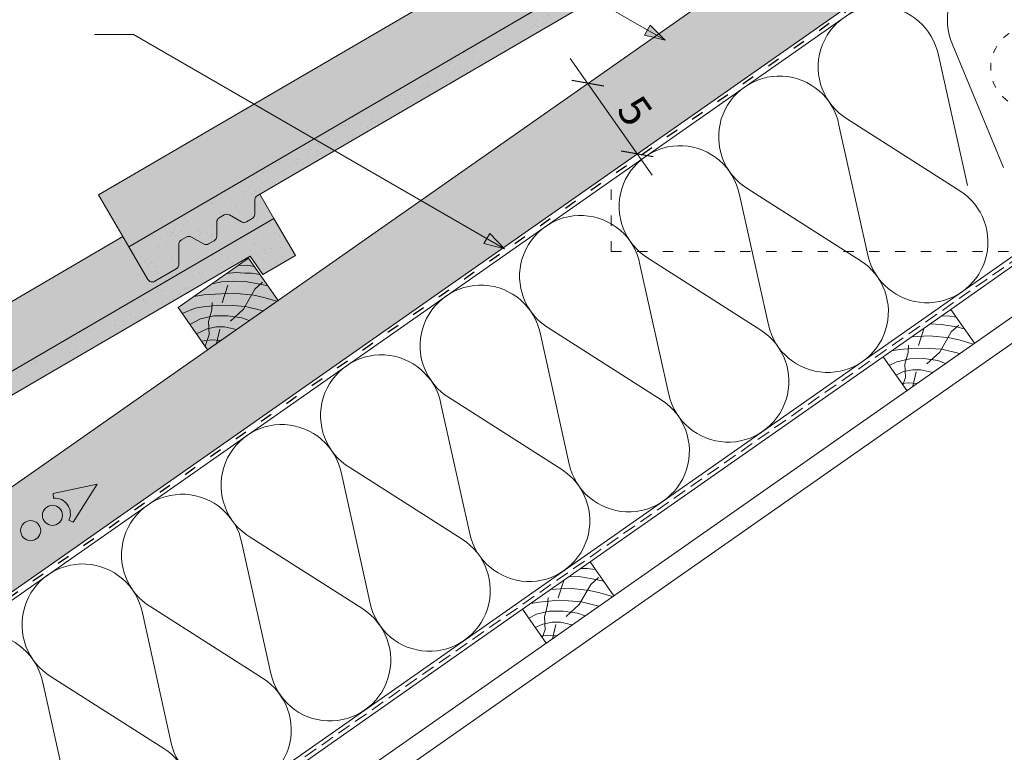
# Model space of a CAD drawing. Units: metres. Extents: x 228 to 505, y 133 to 323.
# Drawn here: x 265 to 322, y 197 to 239 of the extents above; entities that cross this region are included whole.
import ezdxf

# ---------------------------------------------------------------- set-up
doc = ezdxf.new("R2010")
doc.units = ezdxf.units.M
doc.header["$LTSCALE"] = 0.05
doc.linetypes.add('ACAD_ISO03W100', pattern=[30, 12, -18])
doc.linetypes.add('REJTETT2', pattern=[4.7624999999999975, 3.174999999999999, -1.587499999999999])
doc.layers.get('0').update_dxf_attribs({"linetype": 'CONTINUOUS'})
doc.styles.get("Standard").update_dxf_attribs({"font": 'romans.shx'})
pattern_1 = [(37.50000000000002, (167.6303004014906, 98.01976467214303), (-0.0400007823996012, 1.223533093323355), [0, -0.9652000000000001, 0, -1.0795, 0, -1.031875]), (7.499999999999999, (167.6303004014906, 98.01976467214303), (1.123808207845006, 1.792062751420885), [0, -0.5207, 0, -0.86995, 0, -0.333375]), (327.5, (166.8492504014906, 98.01976467214303), (1.977480925603645, 0.0035929616963642), [0, -0.3174999999999998, 0, -1.142999999999999, 0, -1.492249999999999]), (317.5, (166.8492504014906, 98.01976467214303), (1.908891131180743, 0.5573233081430407), [0, -0.15875, 0, -0.7493, 0, -0.8572500000000001])]

msp = doc.modelspace()

# ---------------------------------------------------------------- hatches: boundary and pattern name
at = {"linetype": 'Continuous', "lineweight": 9, "true_color": 0xe2d5bb}
h = msp.add_hatch(color=254, dxfattribs=at)
h.dxf.hatch_style = 1
h.paths.add_polyline_path([(292.848380425414, 226.1989151385095), (288.0706138750493, 228.9573599279453), (254.8048522599363, 205.664422880756), (254.8048522599363, 199.5605499369487)])
h.paths.add_polyline_path([(348.5538065499166, 265.2042744300703), (348.7797040985293, 264.881659296291), (367.7129852860796, 278.1388855068577), (367.7129852860796, 284.2427584506649), (364.8253994212959, 282.2208490609157), (365.7557178525923, 280.8922166476241), (365.7818645754166, 280.5933582381966), (365.5099722393057, 280.7201437167188), (364.5796538080093, 282.0487761300104), (357.4700564898396, 277.0705824941925), (358.400374921136, 275.7419500809009), (358.4265216439604, 275.4430916714734), (358.1546293078493, 275.5698771499957), (357.2243108765529, 276.8985095632871), (353.2009283775877, 274.0813068084106), (354.1312468088842, 272.7526743951191), (354.1573935317085, 272.4538159856915), (353.8855011955975, 272.5806014642139), (352.955182764301, 273.9092338775053), (324.426427800373, 253.9331845960253), (324.2005302517602, 254.2557997298046), (288.0706138750493, 228.9573599279453), (292.848380425414, 226.1989151385095)])
h.paths.add_polyline_path([(353.2009283775877, 274.0813068084106), (352.955182764301, 273.9092338775053), (353.8855011955976, 272.5806014642138), (354.1573935317085, 272.4538159856915), (354.1312468088842, 272.7526743951191)], flags=17)
h.paths.add_polyline_path([(358.4003749211361, 275.7419500809009), (357.4700564898396, 277.0705824941924), (357.2243108765529, 276.8985095632871), (358.1546293078495, 275.5698771499955), (358.4265216439604, 275.4430916714734)], flags=17)
h.paths.add_polyline_path([(364.8253994212959, 282.2208490609157), (364.5796538080092, 282.0487761300102), (365.5099722393057, 280.7201437167188), (365.7818645754166, 280.5933582381966), (365.7557178525923, 280.8922166476241)], flags=17)
at = {"linetype": 'Continuous', "lineweight": 9, "true_color": 0xe36466}
msp.add_hatch(color=13, dxfattribs=at).paths.add_polyline_path([(307.3626116243338, 247.4137098885214), (306.5452187617696, 248.8160480032955), (306.4010621862368, 248.7320222218589, 0.2679491924311372), (306.2521381125288, 248.4715963777684), (306.2554814466525, 247.6633129154544, -0.267949192431088), (306.1065573729446, 247.402887071364), (305.7815180582545, 247.2134286140338, -0.2679491924311101), (305.4815206246162, 247.2121877230547), (304.7798549457316, 247.6134340419274, 0.2679491924311469), (304.4798575120933, 247.6121931509484), (304.1944131892446, 247.4458137666202, 0.2679491924311201), (304.0454891155367, 247.1853879225298), (304.0488324496603, 246.3771044602157, -0.2679491924311139), (303.8999083759524, 246.1166786161252), (303.5748690612624, 245.9272201587951, -0.2679491924311395), (303.2748716276241, 245.925979267816), (302.5732059487394, 246.3272255866887, 0.2679491924311418), (302.2732085151011, 246.3259846957096), (301.9877641922525, 246.1596053113815, 0.2679491924311112), (301.8388401185445, 245.8991794672911), (301.8436163101497, 244.7444888068425, -0.267949192431119), (301.6946922364417, 244.4840629627521), (300.4460173137614, 243.7562370848779, -0.4142135623731385), (300.0357590007197, 243.864348678059), (298.9278876945639, 245.7650383342092), (298.5870514643288, 246.3497848599559), (269.3141956562173, 229.2872639512404), (271.0767181887379, 226.263439498274)])
at = {"linetype": 'Continuous', "lineweight": 9, "true_color": 0x96363a}
for points in [[(305.9801303045913, 245.21892160631), (306.7208666342698, 244.145963973104), (308.62155629042, 245.2538352792599), (307.3626116243338, 247.4137098885215), (271.0767181887379, 226.263439498274), (272.1845894948938, 224.3627498421238, 0.4142135623731195), (272.5948478079355, 224.2546382489427), (273.8435227306157, 224.9824641268169, 0.2679491924311117), (273.9924468043238, 225.2428899709074), (273.9876706127185, 226.3975806313559, -0.2679491924310567), (274.1365946864264, 226.6580064754462), (274.4220390092751, 226.8243858597744, -0.2679491924311418), (274.7220364429135, 226.8256267507535), (275.4237021217981, 226.4243804318809, 0.2679491924311395), (275.7236995554364, 226.4256213228599), (276.0487388701264, 226.61507978019, 0.2679491924311066), (276.1976629438343, 226.8755056242804), (276.1943196097107, 227.6837890865946, -0.2679491924311128), (276.3432436834187, 227.9442149306851), (276.6286880062673, 228.1105943150131, -0.2679491924311469), (276.9286854399056, 228.1118352059922), (277.6303511187903, 227.7105888871196, 0.2679491924311101), (277.9303485524285, 227.7118297780986), (278.2553878671186, 227.9012882354288, 0.2679491924311609), (278.4043119408266, 228.1617140795193), (278.4009686067029, 228.9699975418332, -0.2679491924311228), (278.5498926804109, 229.2304233859236)], [(254.8048522599363, 213.5111688005451), (254.8048522599363, 212.1221992802148), (278.1289607987653, 225.7173227703748), (278.8696971284438, 224.6443651371688), (280.770386784594, 225.7522364433246), (279.5114421185079, 227.9121110525863)]]:
    msp.add_hatch(color=17, dxfattribs=at).paths.add_polyline_path(points)
at = {"linetype": 'Continuous', "lineweight": 9}
h = msp.add_hatch(dxfattribs=at)
h.set_pattern_fill('AR-SAND', color=256, scale=0.025, style=0)
h.set_pattern_definition(pattern_1)
h.paths.add_polyline_path([(273.9876706127185, 226.3975806313559, -0.2679491924310567), (274.1365946864264, 226.6580064754462), (274.4220390092751, 226.8243858597744, -0.2679491924311418), (274.7220364429135, 226.8256267507535), (275.4237021217981, 226.4243804318809, 0.2679491924311395), (275.7236995554364, 226.4256213228599), (276.0487388701264, 226.61507978019, 0.2679491924311066), (276.1976629438343, 226.8755056242804), (276.1943196097107, 227.6837890865946, -0.2679491924311128), (276.3432436834187, 227.9442149306851), (276.6286880062673, 228.1105943150131, -0.2679491924311469), (276.9286854399056, 228.1118352059922), (277.6303511187903, 227.7105888871196, 0.2679491924311101), (277.9303485524285, 227.7118297780986), (278.2553878671186, 227.9012882354288, 0.2679491924311609), (278.4043119408266, 228.1617140795193), (278.4009686067029, 228.9699975418332, -0.2679491924311228), (278.5498926804109, 229.2304233859236), (305.9801303045913, 245.21892160631), (306.7208666342698, 244.145963973104), (308.62155629042, 245.2538352792599), (307.3626116243338, 247.4137098885215), (271.0767181887379, 226.263439498274), (272.1845894948938, 224.3627498421238, 0.4142135623731195), (272.5948478079355, 224.2546382489427), (273.8435227306157, 224.9824641268169, 0.2679491924311117), (273.9924468043238, 225.2428899709074)])
h = msp.add_hatch(color=256, dxfattribs=at)
h.paths.add_polyline_path([(301.2317792398032, 238.8585661422248), (302.2669527250175, 238.2609084518784), (301.0646865738304, 238.5691531551876)])
h.paths.add_polyline_path([(301.3988722575349, 239.147979738526), (302.2669527250175, 238.260909420596), (302.2669527250175, 238.2609084518784), (301.2317792398032, 238.8585661422248)])
at = {"linetype": 'Continuous', "lineweight": 9, "true_color": 0xe36466}
h = msp.add_hatch(color=13, dxfattribs=at)
edge = h.paths.add_edge_path()
edge.add_line((254.8048522599363, 217.5623299015088), (254.8048522599363, 213.5111688005451))
edge.add_line((254.8048522599363, 213.5111688005451), (279.5114421185078, 227.9121110525862))
edge.add_line((279.5114421185078, 227.9121110525862), (278.6940492559437, 229.3144491673603))
edge.add_line((278.6940492559437, 229.3144491673603), (278.5498926804109, 229.2304233859236))
edge.add_arc((278.7009660403412, 228.9712384328122), 0.3000000000000031, 120.2369933955671, 180.236993395569)
edge.add_line((278.4009686067029, 228.9699975418332), (278.4043119408266, 228.1617140795192))
edge.add_arc((278.1043145071882, 228.1604731885402), 0.2999999999999863, -59.7630066044303, 0.23699339556100085, ccw=False)
edge.add_line((278.2553878671186, 227.9012882354288), (277.9303485524285, 227.7118297780986))
edge.add_arc((277.7792751924982, 227.97101473121), 0.3000000000000138, 240.23699339557072, 300.2369933955718, ccw=False)
edge.add_line((277.6303511187903, 227.7105888871196), (276.9286854399057, 228.1118352059922))
edge.add_arc((276.7797613661977, 227.8514093619017), 0.2999999999999998, 60.23699339557051, 120.2369933955731)
edge.add_line((276.6286880062673, 228.1105943150131), (276.3432436834187, 227.9442149306851))
edge.add_arc((276.4943170433491, 227.6850299775737), 0.2999999999999981, 120.236993395578, 180.2369933955745)
edge.add_line((276.1943196097107, 227.6837890865946), (276.1976629438344, 226.8755056242804))
edge.add_arc((275.8976655101961, 226.8742647333014), 0.3000000000000147, -59.763006604436725, 0.23699339556361565, ccw=False)
edge.add_line((276.0487388701264, 226.61507978019), (275.7236995554364, 226.4256213228599))
edge.add_arc((275.5726261955061, 226.6848062759713), 0.2999999999999787, 240.23699339557152, 300.236993395571, ccw=False)
edge.add_line((275.4237021217981, 226.4243804318809), (274.7220364429135, 226.8256267507535))
edge.add_arc((274.5731123692054, 226.5652009066631), 0.3000000000000016, 60.23699339556933, 120.2369933955731)
edge.add_line((274.4220390092751, 226.8243858597744), (274.1365946864265, 226.6580064754462))
edge.add_arc((274.2876680463568, 226.3988215223349), 0.2999999999999544, 120.2369933955677, 180.2369933955664)
edge.add_line((273.9876706127185, 226.3975806313559), (273.9924468043237, 225.2428899709074))
edge.add_arc((273.6924493706855, 225.2416490799283), 0.2999999999999982, -59.76300660442189, 0.23699339557447274, ccw=False)
edge.add_line((273.8435227306157, 224.9824641268169), (272.5948478079355, 224.2546382489427))
edge.add_arc((272.4437744480052, 224.5138232020541), 0.3000000000000066, 210.2369933955718, 300.23699339557436, ccw=False)
edge.add_line((272.1845894948938, 224.3627498421238), (270.7358819585029, 226.8481860240207))
edge.add_line((270.7358819585029, 226.8481860240207), (254.8048522599363, 217.5623299015088))
at = {"linetype": 'Continuous', "lineweight": 9}
h = msp.add_hatch(dxfattribs=at)
h.set_pattern_fill('AR-SAND', color=256, scale=0.025, style=0)
h.set_pattern_definition(pattern_1)
h.paths.add_polyline_path([(254.8048522599363, 213.5111688005452), (254.8048522599363, 212.1221992802148), (278.1289607987653, 225.7173227703748), (278.8696971284438, 224.6443651371688), (280.770386784594, 225.7522364433246), (279.5114421185079, 227.9121110525863)])
h = msp.add_hatch(color=256, dxfattribs=at)
h.paths.add_polyline_path([(291.8984391822189, 226.7473639712419), (292.9336126674332, 226.1497062808955), (291.7313465162461, 226.4579509842047)])
h.paths.add_polyline_path([(292.0655321999506, 227.036777567543), (292.9336126674332, 226.149707249613), (292.9336126674332, 226.1497062808955), (291.8984391822189, 226.7473639712419)])
at = {"linetype": 'Continuous', "lineweight": 9, "true_color": 0x946716}
h = msp.add_hatch(color=44, dxfattribs=at)
h.paths.add_polyline_path([(278.0410713573975, 225.596922418576), (278.376842307003, 225.117391806175), (277.9866951788033, 225.1861705281327), (277.420056388547, 225.1620830560459)])
h.paths.add_polyline_path([(277.4200563885471, 225.1620830560458), (277.9866951788033, 225.1861705281327), (278.376842307003, 225.117391806175), (278.6993626035012, 224.6567850875972), (278.2177367796624, 224.7319592212901), (277.8393879458497, 224.7232374202206), (277.3052848556494, 224.7648613904507), (276.769948255479, 224.7068724406202)])
h.paths.add_polyline_path([(276.769948255479, 224.7068724406202), (277.3052848556495, 224.7648613904507), (277.8393879458495, 224.7232374202206), (278.2177367796624, 224.7319592212901), (278.6993626035012, 224.6567850875972), (279.1686348240858, 223.98659490115), (278.7172433838966, 224.0863542107446), (277.8495335169329, 224.2324418842708), (277.176367899935, 224.2589857860867), (276.4763491420396, 224.2261105216939), (276.1804597792176, 224.1613635975202), (276.1180902335611, 224.2504365398307)])
h.paths.add_polyline_path([(278.4173132097897, 223.7976398246409), (278.7335760164957, 224.0827446337636), (279.1686348240858, 223.98659490115), (279.7618006664511, 223.1394662857084), (279.6926435509227, 223.0910419520946), (278.941204173605, 223.3114231567718), (278.3416655674063, 223.4502988360782), (278.2246186786204, 223.462335010618)])
h.paths.add_polyline_path([(276.1804597792176, 224.1613635975202), (276.4763491420397, 224.2261105216939), (277.1763678999348, 224.2589857860866), (277.8495335169329, 224.2324418842708), (278.7172433838963, 224.0863542107448), (278.7335760164958, 224.0827446337636), (278.4173132097897, 223.7976398246409), (278.2246186786206, 223.462335010618), (277.1599638411804, 223.5718156775628), (276.615945701313, 223.5394252459153)])
h.paths.add_polyline_path([(275.9047049176136, 224.1010225330611), (276.1804597792176, 224.1613635975201), (276.615945701313, 223.5394252459153), (276.1053090773781, 223.5090223246666), (275.4377914926636, 223.4686789303567), (274.8715479618522, 223.3775982444832)])
h.paths.add_polyline_path([(274.8715479618522, 223.3775982444832), (275.4377914926637, 223.4686789303567), (276.1053090773781, 223.5090223246666), (276.615945701313, 223.5394252459153), (276.6646152537035, 223.4699179216797), (276.6884741220188, 223.5437435336363), (277.1599638411804, 223.5718156775628), (278.2246186786204, 223.462335010618), (277.8383417542567, 222.7901804274065), (277.1279469672796, 222.8427466219262), (276.3618905686469, 222.856535010717), (275.4025947819522, 222.7738060998948), (274.9431051368091, 222.6952383645431), (274.190980250853, 222.3781883800576), (273.9453111359526, 222.7290402368208)])
h.paths.add_polyline_path([(278.2246186786204, 223.462335010618), (278.3416655674064, 223.4502988360782), (278.9412041736054, 223.3114231567716), (279.6926435509227, 223.0910419520946), (278.8979377257222, 222.5345829426299), (277.8732984877009, 222.7875937777242), (277.8383417542567, 222.7901804274065)])
h.paths.add_polyline_path([(277.7446512895269, 222.6271510790316), (277.8383417542566, 222.7901804274064), (277.8732984877011, 222.7875937777241), (278.897937725722, 222.5345829426299), (278.0863836354346, 221.9663266509458), (277.6431792440066, 222.1340992265778), (277.268992969695, 222.1864298423513)])
h.paths.add_polyline_path([(275.9077991963186, 222.5937543699945), (275.9228088356864, 222.8186689489313), (276.3618905686473, 222.856535010717), (277.1279469672802, 222.8427466219262), (277.8383417542567, 222.7901804274065), (277.7446512895269, 222.6271510790316), (277.2689929696948, 222.1864298423513), (276.8209398862107, 222.2490908627244), (276.0151448053189, 222.2381392106189), (275.7979279069897, 222.1893959181508)])
h.paths.add_polyline_path([(274.190980250853, 222.3781883800575), (274.9431051368091, 222.6952383645431), (275.4025947819523, 222.7738060998948), (275.9228088356864, 222.8186689489313), (275.9077991963186, 222.5937543699946), (275.7979279069896, 222.1893959181508), (275.2586839725058, 222.068390024906), (274.6299324911037, 221.7512996130886)])
h.paths.add_polyline_path([(275.2586839725056, 222.068390024906), (275.7979279069897, 222.1893959181509), (275.7240845057911, 221.9176306228687), (275.7444292694795, 221.5162373789778), (275.6314327270499, 221.4934339770572), (275.0123047960343, 221.2052153679687), (274.6299324911037, 221.7512996130886)])
h.paths.add_polyline_path([(275.7979279069896, 222.1893959181508), (276.015144805319, 222.2381392106189), (276.8209398862104, 222.2490908627244), (277.6431792440066, 222.1340992265777), (278.0863836354347, 221.9663266509457), (277.3434978206042, 221.4461524033724), (276.6510104945256, 221.6029497871511), (276.1741108732789, 221.6029497871511), (275.7444292694795, 221.5162373789778), (275.7240845057911, 221.9176306228687)])
h.paths.add_polyline_path([(275.7444292694795, 221.5162373789778), (276.174110873279, 221.6029497871511), (276.6510104945256, 221.6029497871511), (277.3434978206042, 221.4461524033724), (276.4322252661797, 220.8080724914007), (275.9077991963188, 220.8454920358138), (275.6380243996811, 220.8108433727451), (275.7627601637712, 221.1545768929724)])
h.paths.add_polyline_path([(275.0123047960343, 221.2052153679686), (275.6314327270499, 221.4934339770572), (275.7444292694795, 221.5162373789778), (275.7627601637712, 221.1545768929723), (275.6380243996811, 220.8108433727451), (275.3172910726505, 220.7696498249354)])
h.paths.add_polyline_path([(275.3172910726505, 220.7696498249354), (275.6380243996811, 220.8108433727451), (275.518696690402, 220.4820127933971)])
h.paths.add_polyline_path([(276.2304383859328, 220.8224706564831), (276.4322252661797, 220.8080724914007), (276.1874228989096, 220.6366600284666)])
h.paths.add_polyline_path([(275.6380243996811, 220.8108433727451), (275.9077991963187, 220.8454920358138), (276.2304383859328, 220.8224706564831), (276.1874228989096, 220.6366600284666), (275.6660404450061, 220.2715841039532), (275.5186966904019, 220.4820127933971)])

# ---------------------------------------------------------------- linework, layer by layer
at = {"linetype": 'Continuous', "lineweight": 9}
for p, q in [((367.7129852860796, 284.7235487508461), (254.8048522599362, 205.664422880756)), ((348.5538065499166, 265.2042744300702), (254.8048522599362, 199.5605499369487)), ((302.2669527250175, 238.2609084518784), (286.5151891234739, 247.355193407441)), ((298.5870514643289, 246.3497848599559), (269.3141956562173, 229.2872639512404)), ((301.0646865738304, 238.5691531551876), (301.3988722575349, 239.1479797385259)), ((302.2669530767762, 238.2609090611424), (301.3988722575349, 239.1479797385259)), ((269.0886671578186, 238.6085289447476), (271.3542986973846, 238.6085289447476)), ((292.9336126674332, 226.1497062808955), (271.3542986973847, 238.6085289447476)), ((302.2669527250175, 238.2609084518784), (301.0646865738304, 238.5691531551876)), ((318.9764132335558, 238.0226615841432), (321.939619154811, 230.8624329057091)), ((301.5062749476718, 230.4224116725905), (296.7511057726081, 237.2134970516791)), ((318.1597348745356, 237.3896843975082), (319.8393571353247, 229.8247433455042)), ((312.8653378486245, 233.6825076896901), (319.3995924855053, 229.5168168226624)), ((312.3733006134636, 233.3379795085504), (314.0529228742527, 225.7730384565464)), ((307.0789035875521, 229.6308028007322), (313.6131582244326, 225.4651119337043)), ((271.0767181887379, 226.263439498274), (269.3141956562173, 229.2872639512404)), ((279.5114421185078, 227.9121110525863), (278.6940492559437, 229.3144491673603)), ((306.5868663523913, 229.2862746195926), (308.2664886131809, 221.7213335675888)), ((270.7358819585029, 226.8481860240207), (254.8048522599363, 217.5623299015088)), ((291.7313465162461, 226.4579509842047), (292.0655321999506, 227.036777567543)), ((292.9336130191919, 226.1497068901594), (292.0655321999506, 227.036777567543)), ((292.9336126674332, 226.1497062808955), (291.7313465162461, 226.4579509842047)), ((301.2924693264801, 225.5790979117745), (307.8267239633604, 221.4134070447464)), ((277.9866951788033, 225.1861705281327), (277.4200563885471, 225.1620830560458)), ((278.376842307003, 225.117391806175), (277.9866951788033, 225.1861705281327)), ((300.8004320913193, 225.2345697306351), (302.4800543521084, 217.669628678631)), ((318.8687622490089, 222.6178031810161), (323.0071928624917, 225.5155634929345)), ((277.3052848556495, 224.7648613904507), (276.7699482554791, 224.7068724406202)), ((277.8393879458498, 224.7232374202206), (277.3052848556495, 224.7648613904507)), ((277.8393879458498, 224.7232374202206), (278.2177367796624, 224.7319592212901)), ((278.2177367796624, 224.7319592212901), (278.6993626035012, 224.6567850875972)), ((276.4763491420397, 224.2261105216939), (275.9047049176138, 224.1010225330611)), ((277.1763678999347, 224.2589857860867), (276.4763491420397, 224.2261105216939)), ((276.8445337317638, 224.0266330000979), (276.5158434141103, 223.0095787322957)), ((277.1763678999347, 224.2589857860867), (277.8495335169328, 224.2324418842708)), ((277.8495335169328, 224.2324418842708), (278.7172433838966, 224.0863542107446)), ((278.4173132097897, 223.7976398246409), (278.8621378451419, 224.1986406380974)), ((278.7172433838966, 224.0863542107446), (279.1686348240859, 223.98659490115)), ((275.4377914926636, 223.4686789303567), (274.8715479618523, 223.3775982444832)), ((276.1053090773781, 223.5090223246666), (275.4377914926636, 223.4686789303567)), ((276.1053090773781, 223.5090223246666), (277.1599638411804, 223.5718156775628)), ((277.1599638411804, 223.5718156775628), (278.3416655674062, 223.4502988360782)), ((277.7446512895269, 222.6271510790316), (278.4173132097897, 223.7976398246409)), ((278.3416655674062, 223.4502988360782), (278.941204173605, 223.3114231567717)), ((278.941204173605, 223.3114231567717), (279.6926435509223, 223.0910419520948)), ((274.9431051368092, 222.6952383645431), (275.4025947819521, 222.7738060998948)), ((275.4025947819521, 222.7738060998948), (276.3618905686471, 222.856535010717)), ((275.9077991963186, 222.5937543699946), (275.9368055854622, 223.0284057057705)), ((276.3618905686471, 222.856535010717), (277.1279469672802, 222.8427466219262)), ((277.1279469672802, 222.8427466219262), (277.873298487701, 222.7875937777242)), ((277.873298487701, 222.7875937777242), (278.8979377257216, 222.53458294263)), ((274.9431051368092, 222.6952383645431), (274.1909802508531, 222.3781883800575)), ((275.2586839725057, 222.068390024906), (276.0151448053189, 222.2381392106189)), ((275.7240845057911, 221.9176306228687), (275.9077991963186, 222.5937543699946)), ((276.0151448053189, 222.2381392106189), (276.8209398862104, 222.2490908627244)), ((276.8209398862104, 222.2490908627244), (277.6431792440064, 222.1340992265778)), ((276.9960426627172, 221.9335277236919), (277.7446512895269, 222.6271510790316)), ((277.6431792440064, 222.1340992265778), (278.0863836354342, 221.9663266509459)), ((318.3229329756502, 222.2356094092347), (318.7012818094628, 222.2443312103043)), ((318.7012818094628, 222.2443312103043), (319.1829076333016, 222.1691570766114)), ((274.6299324911037, 221.7512996130886), (275.2586839725057, 222.068390024906)), ((275.63143272705, 221.4934339770572), (276.174110873279, 221.6029497871511)), ((275.7627601637712, 221.1545768929724), (275.7240845057911, 221.9176306228687)), ((276.174110873279, 221.6029497871511), (276.6510104945255, 221.6029497871511)), ((276.6510104945255, 221.6029497871511), (277.3434978206037, 221.4461524033725)), ((317.6599129297351, 221.7713577751008), (318.3330785467331, 221.744813873285)), ((318.3330785467331, 221.744813873285), (319.200788413697, 221.5987261997588)), ((318.90085823959, 221.3100118136551), (319.3456828749423, 221.7110126271117)), ((319.200788413697, 221.5987261997588), (319.6521798538863, 221.4989668901641)), ((275.0123047960343, 221.2052153679686), (275.63143272705, 221.4934339770572)), ((275.5186966904019, 220.4820127933972), (275.7627601637712, 221.1545768929724)), ((276.3814714758557, 221.4748764580193), (276.1874228989098, 220.6366600284672)), ((295.0139978302472, 221.1828648416773), (296.6936200910364, 213.6179237896733)), ((295.5060350654082, 221.527393022817), (302.040289702289, 217.3617021557892)), ((316.5888541071785, 221.0213943136807), (317.6435088709807, 221.084187666577)), ((317.3280787615643, 221.539004989112), (316.9993884439108, 220.52195072131)), ((317.6435088709807, 221.084187666577), (318.8252105972065, 220.9626708250924)), ((318.2281963193273, 220.1395230680458), (318.90085823959, 221.3100118136551)), ((275.3172910726505, 220.7696498249354), (275.9077991963186, 220.8454920358138)), ((275.9077991963186, 220.8454920358138), (276.4322252661791, 220.8080724914008)), ((316.391344226119, 220.1061263590088), (316.4203506152627, 220.5407776947847)), ((318.8252105972065, 220.9626708250924), (319.4247492034055, 220.8237951457858)), ((319.4247492034055, 220.8237951457858), (320.1761885807227, 220.6034139411089)), ((297.906648817182, 207.9399733392438), (314.9368324364218, 219.8646362865311)), ((315.4266501666096, 220.2076103535573), (315.8861398117525, 220.2861780889091)), ((315.8861398117525, 220.2861780889091), (316.8454355984476, 220.3689069997313)), ((316.2076295355915, 219.4300026118829), (316.391344226119, 220.1061263590088)), ((316.8454355984476, 220.3689069997313), (317.6114919970806, 220.3551186109403)), ((317.4795876925176, 219.4458997127061), (318.2281963193273, 220.1395230680458)), ((317.6114919970806, 220.3551186109403), (318.3568435175015, 220.2999657667383)), ((318.3568435175015, 220.2999657667383), (319.381482755522, 220.0469549316442)), ((315.2939150745917, 219.3546694285867), (315.742229002306, 219.5807620139202)), ((315.742229002306, 219.5807620139202), (316.4986898351192, 219.7505111996331)), ((316.2463051935716, 218.6669488819866), (316.2076295355915, 219.4300026118829)), ((316.4986898351192, 219.7505111996331), (317.3044849160108, 219.7614628517386)), ((317.3044849160108, 219.7614628517386), (318.1267242738069, 219.6464712155919)), ((318.1267242738069, 219.6464712155919), (318.5699286652347, 219.4786986399601)), ((315.6799838509781, 218.8033060751251), (316.1149777568504, 219.0058059660714)), ((316.1149777568504, 219.0058059660714), (316.6576559030794, 219.1153217761653)), ((316.6576559030794, 219.1153217761653), (317.1345555243259, 219.1153217761653)), ((316.8650165056561, 218.9872484470336), (316.6709679287101, 218.1490320174814)), ((317.1345555243259, 219.1153217761653), (317.8270428504041, 218.9585243923866)), ((316.0248455152501, 218.3107925766933), (316.391344226119, 218.3578640248279)), ((316.0855836364721, 218.2240495499368), (316.2463051935716, 218.6669488819866)), ((316.391344226119, 218.3578640248279), (316.9157702959795, 218.3204444804149)), ((289.227563569175, 217.1311599527195), (290.9071858299645, 209.5662189007157)), ((289.7196008043358, 217.475688133859), (296.2538554412163, 213.3099972668312)), ((283.441129308103, 213.079455063762), (285.1207515688921, 205.5145140117579)), ((283.9331665432638, 213.4239832449014), (290.4674211801441, 209.2582923778733)), ((277.6546950470309, 209.0277501748043), (279.33431730782, 201.4628091228003)), ((278.1467322821919, 209.3722783559439), (284.6809869190727, 205.2065874889161)), ((297.3608195438231, 207.5577795674623), (297.7391683776357, 207.5665013685319)), ((297.7391683776357, 207.5665013685319), (298.2207942014746, 207.491327234839)), ((296.3659653297372, 206.8611751473397), (296.0372750120837, 205.8441208795376)), ((296.6977994979081, 207.0935279333284), (297.3709651149061, 207.0669840315126)), ((297.3709651149061, 207.0669840315126), (298.23867498187, 206.9208963579864)), ((297.9387448077631, 206.6321819718827), (298.3835694431153, 207.0331827853393)), ((298.23867498187, 206.9208963579864), (298.6900664220592, 206.8211370483918)), ((295.6267406753515, 206.3435644719084), (296.6813954391538, 206.4063578248046)), ((296.6813954391538, 206.4063578248046), (297.8630971653796, 206.28484098332)), ((297.2660828875003, 205.4616932262734), (297.9387448077631, 206.6321819718827)), ((297.8630971653796, 206.28484098332), (298.4626357715784, 206.1459653040135)), ((298.4626357715784, 206.1459653040135), (299.2140751488957, 205.9255840993365)), ((294.4645367347825, 205.5297805117849), (294.9240263799254, 205.6083482471367)), ((294.9240263799254, 205.6083482471367), (295.8833221666205, 205.6910771579589)), ((295.429230794292, 205.4282965172364), (295.4582371834356, 205.8629478530124)), ((295.8833221666205, 205.6910771579589), (296.6493785652536, 205.677288769168)), ((296.6493785652536, 205.677288769168), (297.3947300856744, 205.622135924966)), ((297.3947300856744, 205.622135924966), (298.4193693236949, 205.3691250898718)), ((271.8682607859587, 204.9760452858465), (273.5478830467483, 197.4111042338427)), ((272.3602980211194, 205.3205734669861), (278.8945526579999, 201.1548825999582)), ((276.944535385355, 193.2621434974714), (293.9747190045948, 205.1868064447587)), ((294.7801155704791, 204.9029321721478), (295.5365764032923, 205.0726813578608)), ((295.2455161037645, 204.7521727701106), (295.429230794292, 205.4282965172364)), ((295.5365764032923, 205.0726813578608), (296.3423714841838, 205.0836330099663)), ((296.3423714841838, 205.0836330099663), (297.1646108419798, 204.9686413738196)), ((296.5174742606905, 204.7680698709337), (297.2660828875003, 205.4616932262734)), ((297.1646108419798, 204.9686413738196), (297.6078152334076, 204.8008687981877)), ((294.3318016427647, 204.6768395868143), (294.7801155704791, 204.9029321721478)), ((295.1528643250234, 204.327976124299), (295.6955424712524, 204.437491934393)), ((295.2841917617446, 203.9891190402142), (295.2455161037645, 204.7521727701106)), ((295.6955424712524, 204.437491934393), (296.1724420924989, 204.437491934393)), ((296.1724420924989, 204.437491934393), (296.864929418577, 204.2806945506143)), ((294.7178704191511, 204.1254762333527), (295.1528643250234, 204.327976124299)), ((295.123470204645, 203.5462197081645), (295.2841917617446, 203.9891190402142)), ((295.9029030738291, 204.3094186052612), (295.7088544968831, 203.471202175709)), ((295.0627320834231, 203.6329627349209), (295.429230794292, 203.6800341830556)), ((295.429230794292, 203.6800341830556), (295.9536568641525, 203.6426146386426)), ((266.5738637600475, 201.2688685780283), (273.1081183969277, 197.1031777110003)), ((266.0818265248867, 200.924340396889), (267.7614487856758, 193.359399344885))]:
    msp.add_line(p, q, dxfattribs=at)
at = {"linetype": 'ACAD_ISO03W100', "lineweight": 25, "ltscale": 1.199999999999999}
msp.add_line((348.6667553242228, 265.0429668631806), (254.8048522599362, 199.3201547868578), dxfattribs=at)
at = {"linetype": 'Continuous', "lineweight": 18}
for p, q in [((307.3626116243338, 247.4137098885214), (271.0767181887379, 226.263439498274)), ((278.5498926804109, 229.2304233859236), (305.9801303045913, 245.21892160631)), ((317.5007162188173, 242.9798761953466), (254.8048522599362, 199.0797596367676)), ((278.4043119408266, 228.1617140795192), (278.4009686067029, 228.9699975418332)), ((279.5114421185078, 227.9121110525863), (254.8048522599363, 213.5111688005452)), ((276.3432436834187, 227.9442149306851), (276.6286880062673, 228.1105943150131)), ((277.6303511187903, 227.7105888871196), (276.9286854399056, 228.1118352059922)), ((278.2553878671186, 227.9012882354288), (277.9303485524285, 227.7118297780986)), ((280.770386784594, 225.7522364433246), (279.5114421185078, 227.9121110525863)), ((276.1976629438343, 226.8755056242804), (276.1943196097107, 227.6837890865946)), ((274.1365946864265, 226.6580064754462), (274.4220390092751, 226.8243858597744)), ((275.4237021217981, 226.4243804318809), (274.7220364429135, 226.8256267507535)), ((271.0767181887379, 226.263439498274), (272.1845894948938, 224.3627498421238)), ((273.9924468043238, 225.2428899709073), (273.9876706127185, 226.3975806313559)), ((276.0487388701264, 226.61507978019), (275.7236995554364, 226.4256213228599)), ((254.8048522599363, 212.1221992802148), (278.1289607987653, 225.7173227703748)), ((322.86079562976, 225.9798761953466), (268.8995119695299, 188.195778604981)), ((278.0410713573975, 225.596922418576), (273.9453111359526, 222.7290402368208)), ((279.7618006664507, 223.139466285709), (278.0410713573975, 225.596922418576)), ((278.8696971284438, 224.6443651371688), (278.1289607987653, 225.7173227703748)), ((280.770386784594, 225.7522364433246), (278.8696971284438, 224.6443651371688)), ((273.8435227306157, 224.9824641268169), (272.5948478079355, 224.2546382489427)), ((323.7639099558013, 223.1155634929345), (273.8932887722071, 188.195778604981)), ((275.6660404450057, 220.2715841039538), (273.9453111359526, 222.7290402368208)), ((279.7618006664507, 223.139466285709), (275.6660404450057, 220.2715841039538)), ((318.8687622490089, 222.6178031810161), (314.9368324364218, 219.8646362865311)), ((320.2453456962515, 220.6518382747226), (318.8687622490089, 222.6178031810162)), ((324.1580334419, 221.8655634929345), (276.0725972667334, 188.195778604981)), ((316.3134158836644, 217.8986713802375), (314.9368324364218, 219.8646362865311)), ((297.906648817182, 207.9399733392437), (293.9747190045948, 205.1868064447587)), ((299.2832322644245, 205.9740084329502), (297.906648817182, 207.9399733392438)), ((295.3513024518374, 203.2208415384652), (293.9747190045948, 205.1868064447587))]:
    msp.add_line(p, q, dxfattribs=at)
at = {"linetype": 'Continuous', "lineweight": 30}
for p, q in [((298.7081472834688, 235.5874028885091), (296.8407065784975, 235.9166830696687)), ((301.5760294652241, 231.4916426670641), (299.7085887602528, 231.8209228482237))]:
    msp.add_line(p, q, dxfattribs=at)
at = {"linetype": 'ACAD_ISO03W100', "lineweight": 9}
for q in [(299.1342990577101, 230.1195724492352), (322.5176858026632, 225.9798761953466)]:
    msp.add_line((299.1342990577101, 225.9798761953466), q, dxfattribs=at)
at = {"linetype": 'REJTETT2', "lineweight": 18, "ltscale": 5}
msp.add_line((322.9339942461259, 225.7477198441406), (269.3042642161231, 188.1957786049809), dxfattribs=at)
at = {"linetype": 'Continuous', "lineweight": 13}
for p, q in [((269.2412411905408, 212.4674386262728), (266.6736809453872, 211.914504967435)), ((269.2412411905408, 212.4674386262728), (267.8434961885026, 210.2438356597237)), ((266.697267575422, 211.6449085524925), (266.6736809453872, 211.914504967435)), ((267.5982255293758, 210.3582072463952), (267.8434961885026, 210.2438356597237))]:
    msp.add_line(p, q, dxfattribs=at)
at = {"linetype": 'ACAD_ISO03W100', "lineweight": 9, "ltscale": 0.7}
msp.add_circle((323.5876321821238, 236.6679905798931), 2.390873858259112, dxfattribs=at)
at = {"linetype": 'Continuous', "lineweight": 13}
for centre in [(266.6433136675615, 210.6483501909598), (265.3722352018619, 209.7583314676207)]:
    msp.add_circle(centre, 0.5840265878515803, dxfattribs=at)
at = {"linetype": 'Continuous', "lineweight": 9}
for centre, start, end in [((322.2080459095785, 239.4479102426189), 336.2010564909567, 203.7989435091002), ((314.6950473151374, 236.7035913958096), 11.20105649095773, 238.7989435091022), ((308.9086130540656, 232.6518865068518), 11.20105649095773, 238.7989435091022), ((303.1221787929933, 228.6001816178941), 11.20105649083988, 238.7989435091637), ((317.5009247136117, 226.5385884594899), 192.5181561267522, 57.48184387324879), ((297.3357445319211, 224.5484767289365), 11.20105649095773, 238.7989435091022), ((311.7144904525393, 222.4868835705319), 192.5181561267522, 57.48184387324879), ((291.5493102708492, 220.4967718399787), 11.20105649095773, 238.7989435091022), ((305.9280561914678, 218.4351786815748), 192.5181561267522, 57.48184387324879), ((285.762876009777, 216.4450669510209), 11.20105649083988, 238.7989435091637), ((300.1416219303954, 214.3834737926168), 192.5181561267522, 57.48184387324879), ((279.9764417487048, 212.3933620620634), 11.20105649095773, 238.7989435091022), ((294.355187669323, 210.3317689036588), 192.5181561267522, 57.48184387324879), ((274.1900074876328, 208.3416571731056), 11.20105649095773, 238.7989435091022), ((288.5687534082514, 206.2800640147016), 192.5181561267522, 57.48184387324879), ((268.4035732265606, 204.289952284148), 11.20105649083988, 238.7989435091637), ((282.7823191471791, 202.2283591257437), 192.5181561267522, 57.48184387324879), ((262.6171389654885, 200.2382473951903), 11.20105649095773, 238.7989435091022), ((276.9958848861066, 198.1766542367858), 192.5181561267522, 57.48184387324879), ((271.2094506250351, 194.1249493478286), 192.5181561267522, 57.48184387324879)]:
    msp.add_arc(centre, 3.531965952727714, start, end, dxfattribs=at)
at = {"linetype": 'Continuous', "lineweight": 18}
for centre, start, end in [((278.7009660403412, 228.9712384328122), 120.2369933955734, 180.2369933955728), ((276.4943170433491, 227.6850299775737), 120.236993395577, 180.2369933955728), ((276.7797613661977, 227.8514093619017), 60.23699339556784, 120.2369933955734), ((278.1043145071882, 228.1604731885401), 300.2369933955734, 0.2369933955728585), ((277.7792751924982, 227.97101473121), 240.2369933955715, 300.2369933955771), ((274.5731123692054, 226.5652009066631), 60.23699339557147, 120.236993395577), ((275.897665510196, 226.8742647333014), 300.2369933955734, 0.2369933955728585), ((274.2876680463569, 226.3988215223349), 120.2369933955807, 180.2369933955728), ((275.5726261955061, 226.6848062759713), 240.2369933955715, 300.2369933955771), ((273.6924493706855, 225.2416490799283), 300.2369933955734, 0.2369933955728585), ((272.4437744480051, 224.5138232020541), 210.2369933955712, 300.2369933955771)]:
    msp.add_arc(centre, 0.3, start, end, dxfattribs=at)
at = {"linetype": 'Continuous', "lineweight": 13}
msp.add_arc((266.7763078796779, 210.741473740822), 0.9068857858821537, 335.0000000000036, 95.00000000000637, dxfattribs=at)

# ---------------------------------------------------------------- texts
at = {"linetype": 'Continuous', "lineweight": 15, "insert": (300.8520282146305, 235.2365687812293), "char_height": 1.8, "width": 3.503068936356491, "attachment_point": 1, "rotation": 304.99999999999994}
msp.add_mtext('5', dxfattribs=at)

doc.saveas('drawing.dxf')
